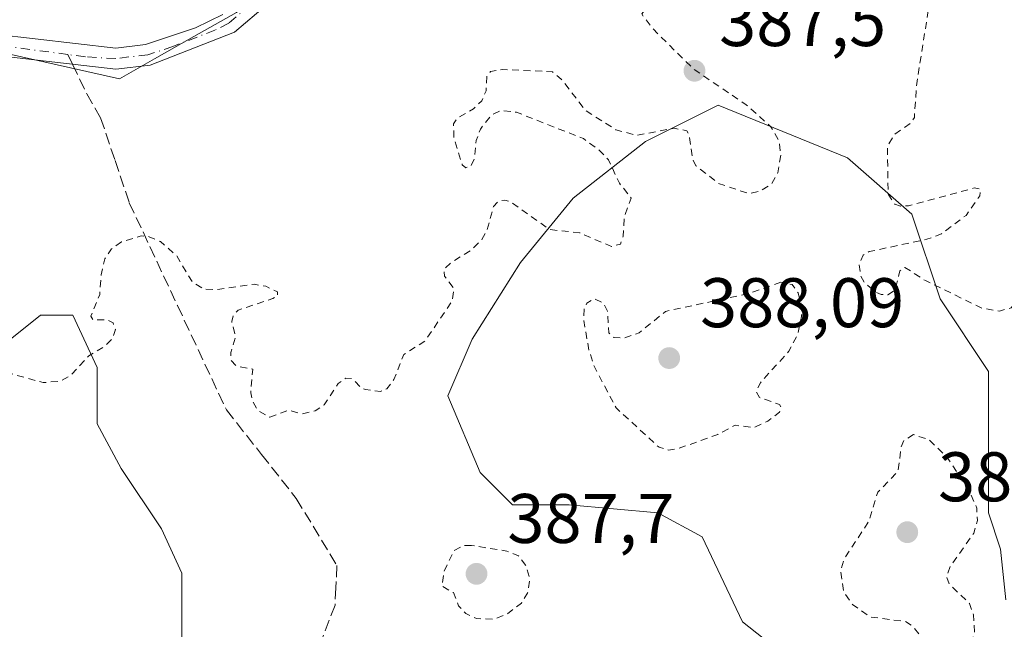
# Model space of a CAD drawing. Units: metres. Extents: x 597052 to 600491, y 4740682 to 4743044.
# Drawn here: x 599990 to 600131, y 4741564 to 4741651 of the extents above; entities that cross this region are included whole.
import ezdxf

# ---------------------------------------------------------------- set-up
doc = ezdxf.new("R2010")
doc.units = ezdxf.units.M
doc.header["$MEASUREMENT"] = 0
for name, pattern in [('DGN Style 2', [1.6480167562047852, 0.988810053722871, -0.6592067024819142]), ('DGN Style 3', [2.307223458686699, 1.648016756204785, -0.6592067024819142]), ('DGN Style 4', [2.6384748266838614, 1.318413404963828, -0.6592067024819142, 0.001648016756204785, -0.6592067024819142])]:
    doc.linetypes.add(name, pattern=pattern)
for name, color, linetype, lineweight in [('Arbolado forestal CxS', 92, 'Continuous', 0), ('Cultivos herbáceos CxS', 92, 'Continuous', 0), ('Curva de nivel auxiliar', 30, 'DGN Style 2', 0), ('Núcleo urbano CxS', 7, 'Continuous', 0), ('Pastizal CxS', 92, 'Continuous', 0), ('Pista no pavimentada Cxs', 111, 'Continuous', 0), ('Pista no pavimentada eje', 91, 'DGN Style 4', 0), ('Punto de cota en terreno', 7, 'Continuous', 0), ('Rótulo de punto de cota en terreno', 7, 'Continuous', 0), ('Senda', 7, 'DGN Style 3', 0), ('Senda no paivmentada conexión', 7, 'DGN Style 3', 0)]:
    doc.layers.add(name, color=color, linetype=linetype, lineweight=lineweight)
doc.styles.add('Style-Arial', font='txt')

# ---------------------------------------------------------------- blocks, each defined once
blk = doc.blocks.new('5PATER')
at = {"layer": 'Núcleo urbano CxS', "linetype": 'Continuous', "lineweight": 0}
h = blk.add_hatch(color=51, dxfattribs=at)
edge = h.paths.add_edge_path()
edge.add_ellipse((0, 0), major_axis=(-0.1095731443231308, -0.1110710700762829), ratio=0.9994222409660322, start_angle=0, end_angle=360)

msp = doc.modelspace()

# ---------------------------------------------------------------- linework, layer by layer
at = {"layer": 'Arbolado forestal CxS', "color": 92, "linetype": 'Continuous', "lineweight": 0}
for points in [[(600102.3213000001, 4741558.0143, 387.5902999999962), (600093.2122999998, 4741565.2437, 387.3013000000064), (600087.4499000004, 4741577.345699999, 387.2885999999999), (600081.1108999997, 4741580.803500001, 387.534799999994), (600068.4325000001, 4741581.956300001, 387.8536000000022), (600060.3646999998, 4741581.956300001, 387.6736999999994), (600055.7544999998, 4741586.5667, 387.4184999999998), (600051.1445000004, 4741597.515900001, 387.3512000000046), (600054.6023000004, 4741605.583900001, 387.5788999999932), (600061.5179000003, 4741616.533299999, 387.6650999999983), (600069.0099, 4741625.753699999, 387.9784999999974), (600079.3831000002, 4741633.8215, 387.7338000000018), (600089.7562999995, 4741639.008099999, 387.633799999996), (600108.1973000001, 4741631.516100001, 387.5703999999969), (600117.4175000006, 4741623.448100001, 387.6725000000006), (600121.4512999998, 4741611.346100001, 387.4248999999982), (600128.3664999995, 4741600.972899999, 387.7108000000007), (600128.3662999999, 4741592.328700001, 387.443299999999), (600128.3658999996, 4741580.803099999, 387.380799999999), (600130.0947000004, 4741575.6165, 387.4213000000018), (600130.8481000002, 4741568.3873, 387.4187999999995)], [(600102.3213000001, 4741558.0143, 387.5902999999962), (600093.2122999998, 4741565.2437, 387.3013000000064), (600087.4499000004, 4741577.345699999, 387.2885999999999), (600081.1108999997, 4741580.803500001, 387.534799999994), (600068.4325000001, 4741581.956300001, 387.8536000000022), (600060.3646999998, 4741581.956300001, 387.6736999999994), (600055.7544999998, 4741586.5667, 387.4184999999998), (600051.1445000004, 4741597.515900001, 387.3512000000046), (600054.6023000004, 4741605.583900001, 387.5788999999932), (600061.5179000003, 4741616.533299999, 387.6650999999983), (600069.0099, 4741625.753699999, 387.9784999999974), (600079.3831000002, 4741633.8215, 387.7338000000018), (600089.7562999995, 4741639.008099999, 387.633799999996), (600108.1973000001, 4741631.516100001, 387.5703999999969), (600117.4175000006, 4741623.448100001, 387.6725000000006), (600121.4512999998, 4741611.346100001, 387.4248999999982), (600128.3664999995, 4741600.972899999, 387.7108000000007), (600128.3662999999, 4741592.328700001, 387.443299999999), (600128.3658999996, 4741580.803099999, 387.380799999999), (600130.0947000004, 4741575.6165, 387.4213000000018), (600130.8481000002, 4741568.3873, 387.4187999999995)], [(599987.1772999996, 4741604.4321, 387.9355999999971), (599992.9401000004, 4741609.042300001, 387.7641000000003), (599997.5504999999, 4741609.042300001, 387.5515000000014), (600001.0078999996, 4741601.5505, 387.5054999999993), (600001.0077000001, 4741593.4825, 387.3766999999934), (600004.4653000003, 4741587.143300001, 387.3227999999945), (600010.2279000003, 4741578.499100001, 387.2302000000054), (600013.1091, 4741572.1599, 387.0121000000072), (600013.1089000005, 4741560.0579, 387.2167000000045)], [(599987.1772999996, 4741604.4321, 387.9355999999971), (599992.9401000004, 4741609.042300001, 387.7641000000003), (599997.5504999999, 4741609.042300001, 387.5515000000014), (600001.0078999996, 4741601.5505, 387.5054999999993), (600001.0077000001, 4741593.4825, 387.3766999999934), (600004.4653000003, 4741587.143300001, 387.3227999999945), (600010.2279000003, 4741578.499100001, 387.2302000000054), (600013.1091, 4741572.1599, 387.0121000000072), (600013.1089000005, 4741560.0579, 387.2167000000045)]]:
    msp.add_polyline3d(points, dxfattribs=at)
at = {"layer": 'Cultivos herbáceos CxS', "color": 92, "linetype": 'Continuous', "lineweight": 0}
for points in [[(600099.5623000005, 4741758.170100001, 388.3846999999951), (600075.9685000004, 4741700.7227, 388.2396000000008), (600073.9789000005, 4741695.8781, 388.2624000000069), (600066.6946999999, 4741691.1939, 388.1293000000005), (600063.8727000002, 4741689.379100001, 388.193299999999), (600063.8003000002, 4741689.332699999, 388.1944999999978), (600044.4250999996, 4741678.3533, 388.0812000000006), (600041.9927000003, 4741676.975099999, 388.0684999999939), (600040.9073000001, 4741675.702500001, 388.0412999999971), (600020.9108999996, 4741652.259500001, 387.9171000000061), (600014.8289000001, 4741648.820699999, 387.9940999999963), (600009.2355000004, 4741645.658100001, 388.0991000000067), (600004.1913000002, 4741642.806100001, 388.1358000000037), (599983.1747000003, 4741647.476700001, 389.1122000000032), (599971.4763000002, 4741650.076500001, 389.7329000000027), (599957.8887, 4741650.076300001, 390.6174000000028)], [(600020.9108999996, 4741652.259500001, 387.9171000000061), (600014.8289000001, 4741648.820699999, 387.9940999999963), (600009.2355000004, 4741645.658100001, 388.0991000000067), (600004.1913000002, 4741642.806100001, 388.1358000000037), (599983.1747000003, 4741647.476700001, 389.1122000000032), (599971.4763000002, 4741650.076500001, 389.7329000000027), (599957.8887, 4741650.076300001, 390.6174000000028), (599932.4583000002, 4741650.076300001, 394.8775000000023), (599932.2203000003, 4741650.076300001, 394.9559000000008), (599932.6508999999, 4741650.796900001, 394.9940999999963), (599972.2012999998, 4741716.959899999, 393.9741999999969)]]:
    msp.add_polyline3d(points, dxfattribs=at)
at = {"layer": 'Curva de nivel auxiliar', "color": 30, "linetype": 'DGN Style 2', "lineweight": 0, "elevation": 387.5, "flags": 128}
for points in [[(600378.2933999998, 4742258.4057), (600377.4400000004, 4742260.440099999), (600375.9199999999, 4742266.110099999), (600375.2088000001, 4742270.7391), (600372.2983999997, 4742280.2641), (600365.9484000001, 4742289.524599999), (600359.3338000001, 4742298.785), (600352.7192000002, 4742307.5163), (600346.9400000004, 4742318.440099999), (600345.3499999996, 4742321.370100001), (600343.3899999997, 4742324.020099999), (600341.3399999999, 4742325.5801), (600338.4316999996, 4742327.8892), (600334.9921000004, 4742331.593400001), (600328.6699999999, 4742337.670100001), (600326.4199999999, 4742339.870100001), (600324.3399999999, 4742341.270099999), (600321.9400000004, 4742341.960100001), (600320.1200000001, 4742341.6501), (600318.0700000003, 4742340.290100001), (600316.4199999999, 4742338.4001), (600315.5999999996, 4742336.090100001), (600315.7400000002, 4742333.700099999), (600317.1100000005, 4742331.530099999), (600321.3799999999, 4742327.9901), (600322.8899999997, 4742326.0801), (600324.0199999996, 4742323.0001), (600324.0999999996, 4742319.5601), (600322.5599999996, 4742313.200099999), (600319.9400000004, 4742306.2301), (600318.5199999996, 4742300.3101), (600317.8300000001, 4742298.690099999), (600317.0999999996, 4742298.0601), (600315.7100000001, 4742297.860099999), (600308.1200000001, 4742299.170100001), (600308.5899999999, 4742297.7301), (600312.1299999999, 4742294.950099999), (600313.5599999996, 4742292.7601), (600314.0999999996, 4742290.190099999), (600314.0999999996, 4742286.110099999), (600313.3700000001, 4742281.5101), (600309.7599999999, 4742274.5101), (600308.8200000003, 4742271.950099999), (600306.4600000001, 4742262.460100001), (600306.0499999998, 4742259.0601), (600308.0300000003, 4742244.0801), (600308.7199999997, 4742240.7501), (600309.4299999997, 4742238.960100001), (600317.3499999996, 4742224.6801), (600322.7800000003, 4742217.210100001), (600327.6799999997, 4742212.350099999), (600328.9100000003, 4742210.040100001), (600328.8399999999, 4742201.670100001), (600329.4400000004, 4742198.5701), (600331.0599999996, 4742193.4801), (600331.3399999999, 4742191.440099999), (600331.9400000004, 4742169.850099999), (600332.7400000002, 4742166.720100001), (600334.4900000002, 4742162.370100001), (600334.7999999998, 4742156.960100001), (600337.2000000002, 4742141.1501), (600341.2400000002, 4742133.840100001), (600342.4400000004, 4742125.3101), (600344.7400000002, 4742119.2501), (600344.5899999999, 4742117.0101), (600343.5499999998, 4742113.350099999), (600345.2999999998, 4742102.6801), (600348.0300000003, 4742091.960100001), (600348.0099999999, 4742090.020099999), (600346.6100000005, 4742085.130100001), (600346.4400000004, 4742082.600099999), (600350.1399999997, 4742066.8301), (600350.9100000003, 4742056.770099999), (600352.25, 4742054.0001), (600354.8359000003, 4742049.0178), (600358.0109000001, 4742041.0803), (600360.1200000001, 4742031.8301), (600360.3300000001, 4742024.2501), (600361.0800000001, 4742018.2301), (600362.3300000001, 4742013.1501), (600362.9500000002, 4742002.4101), (600364.29, 4741997.130100001), (600364.1699999999, 4741985.880100001), (600364.5499999998, 4741980.470100001), (600363.3799999999, 4741966.360099999), (600363.8099999996, 4741961.940099999), (600363.7300000006, 4741959.2601), (600360.4800000006, 4741934.8201), (600360.54, 4741924.5601), (600359.9900000002, 4741922.790100001), (600357.6100000005, 4741918.700099999), (600356.25, 4741915.550100001), (600354.0499999998, 4741906.9001), (600351.4800000006, 4741898.6601), (600342.79, 4741876.030099999), (600340.6600000003, 4741866.140100001), (600337.1600000003, 4741856.880100001), (600335.2599999999, 4741850.190099999), (600332.2100000001, 4741843.690099999), (600325.1500000004, 4741833.2301), (600314.04, 4741812.0101), (600310.5199999996, 4741806.520099999), (600306.1100000005, 4741800.880100001), (600301.1600000003, 4741791.440099999), (600291.4000000004, 4741774.840100001), (600287.2199999997, 4741766.370100001), (600282.5199999996, 4741754.4901), (600280.4400000004, 4741748.2601), (600279.2800000003, 4741745.860099999), (600274.8899999997, 4741740.370100001), (600273.2800000003, 4741736.050100001), (600272.3300000001, 4741734.360099999), (600268, 4741729.950099999), (600266.4199999999, 4741727.720100001), (600259.5599999996, 4741715.7501), (600254.8899999997, 4741706.100099999), (600248.9100000003, 4741697.4101), (600245.5099999999, 4741691.720100001), (600244.3899999997, 4741689.350099999), (600242.7100000001, 4741684.2401), (600237.9400000004, 4741677.6601), (600235.75, 4741673.3101), (600233.7000000002, 4741668.120100001), (600231.6699999999, 4741660.290100001), (600228.54, 4741655.2301), (600226.5199999996, 4741650.550100001), (600222.8200000003, 4741644.0701), (600216.1799999997, 4741630.770099999), (600211.6399999997, 4741623.9101), (600207.7599999999, 4741617.190099999), (600201.54, 4741609.0701), (600193.4100000003, 4741599.5001), (600188.2699999996, 4741594.2601), (600183.8099999996, 4741591.220100001), (600176.04, 4741581.920100001), (600162.0499999998, 4741568.170100001), (600159.9600000001, 4741566.360099999), (600154.9400000004, 4741563.0701), (600148.7699999996, 4741558.210100001), (600144.4000000004, 4741554.130100001), (600142.8300000001, 4741553.4301), (600140.5499999998, 4741553.4301), (600138.1399999997, 4741554.4301), (600136.3300000001, 4741556.0601), (600135.9600000001, 4741557.4101), (600136.3099999996, 4741559.610099999), (600137.3899999997, 4741561.7501), (600138.7599999999, 4741563.120100001), (600141.0099999999, 4741564.270099999), (600147.1900000004, 4741565.1501), (600149.5800000001, 4741566.1801), (600150.7300000006, 4741569.270099999), (600154.5199999996, 4741575.7401), (600155.0300000003, 4741577.7401), (600154.6100000005, 4741578.290100001), (600153.7999999998, 4741578.5701), (600151.4699999997, 4741578.280099999), (600148.9500000002, 4741577.300100001), (600141.5099999999, 4741573.360099999), (600139.6900000004, 4741573.0801), (600137.9900000002, 4741573.360099999), (600136.5199999996, 4741574.370100001), (600135.9000000004, 4741575.4101), (600134.29, 4741580.5701), (600131.9400000004, 4741586.040100001), (600131.7800000003, 4741587.2501), (600132.3799999999, 4741587.460100001), (600134.6500000004, 4741585.7401), (600136.9199999999, 4741584.6501), (600143.9600000001, 4741582.600099999), (600145.7000000002, 4741583.0801), (600147.9000000004, 4741584.870100001), (600150.5199999996, 4741585.9001), (600151.1200000001, 4741586.450099999), (600152.6900000004, 4741591.9301), (600157.2999999998, 4741600.630100001), (600158.1699999999, 4741603.090100001), (600158.5, 4741607.9001), (600157.7999999998, 4741614.420100001), (600159.4400000004, 4741621.2501), (600160.4800000006, 4741623.720100001), (600164.2699999996, 4741630.1801), (600165.0199999996, 4741632.220100001), (600164.9800000006, 4741633.5701), (600162.4600000001, 4741636.380100001), (600161.7400000002, 4741638.350099999), (600162.0499999998, 4741640.6601), (600163.7400000002, 4741644.110099999), (600163.5199999996, 4741645.700099999), (600162.5800000001, 4741647.0601), (600161.0099999999, 4741647.2301), (600158.3600000005, 4741645.800100001), (600156.4500000002, 4741644.0801), (600153.4000000004, 4741639.090100001), (600147.6100000005, 4741633.9901), (600142.7100000001, 4741628.090100001), (600140.0300000003, 4741621.0101), (600135.4100000003, 4741616.960100001), (600134.1100000005, 4741614.6801), (600133.0300000003, 4741611.7501), (600131.5999999996, 4741610.0801), (600129.9199999999, 4741609.620100001), (600127.4900000002, 4741610.0101), (600119.3399999999, 4741613.960100001), (600116.4199999999, 4741615.860099999), (600115.7100000001, 4741615.380100001), (600115, 4741612.5701), (600114, 4741611.920100001), (600113.0300000003, 4741611.970100001), (600112.0099999999, 4741612.460100001), (600110.6600000003, 4741613.690099999), (600110.0700000003, 4741614.7501), (600109.8899999997, 4741616.370100001), (600110.4800000006, 4741617.590100001), (600111.3300000001, 4741618.110099999), (600119.5599999996, 4741619.870100001), (600121.6299999999, 4741620.640100001), (600125.1500000004, 4741623.280099999), (600127.1200000001, 4741626.0701), (600127.2000000002, 4741627.0601), (600126.3399999999, 4741627.200099999), (600116.9199999999, 4741624.6501), (600115.8099999996, 4741624.5801), (600114.9600000001, 4741624.890100001), (600114.0300000003, 4741626.3101), (600113.9100000003, 4741633.0801), (600114.8799999999, 4741634.8101), (600117.29, 4741636.4801), (600117.7699999996, 4741637.270099999), (600118.1100000005, 4741642.140100001), (600120.1799999997, 4741655.210100001), (600123.3300000001, 4741662.7501), (600123.3899999997, 4741663.7301), (600122.5999999996, 4741665.5601), (600122.7400000002, 4741666.450099999), (600125.4699999997, 4741669.140100001), (600127.8499999996, 4741670.670100001), (600129.1100000005, 4741671.9901), (600132.3300000001, 4741677.1801), (600136.6500000004, 4741683.100099999), (600140.3899999997, 4741691.7301), (600143.3499999996, 4741695.3101), (600144.7199999997, 4741696.0801), (600146.29, 4741695.8301), (600146.9400000004, 4741695.0801), (600147.2699999996, 4741694.0801), (600147.0199999996, 4741692.350099999), (600144.7599999999, 4741686.690099999), (600141.3799999999, 4741676.0701), (600136.3200000003, 4741665.300100001), (600133.6299999999, 4741661.870100001), (600133.3300000001, 4741661.0001), (600133.5199999996, 4741660.190099999), (600135.4199999999, 4741658.3101), (600137.6799999997, 4741657.090100001), (600143.9299999997, 4741654.690099999), (600150.1100000005, 4741651.6801), (600152.4400000004, 4741650.950099999), (600155.4500000002, 4741650.530099999), (600156.3099999996, 4741650.700099999), (600157.6200000001, 4741651.550100001), (600160.6600000003, 4741655.350099999), (600163.0999999996, 4741657.800100001), (600174.2100000001, 4741664.7501), (600175.79, 4741666.040100001), (600177.2000000002, 4741667.880100001), (600177.7000000002, 4741669.1601), (600177.4800000006, 4741669.8201), (600176.5599999996, 4741669.9301), (600175.1200000001, 4741669.440099999), (600169.6100000005, 4741665.9901), (600165.5099999999, 4741662.0601), (600163.4500000002, 4741661.200099999), (600161.2300000006, 4741660.9801), (600160.7599999999, 4741661.460100001), (600160.5499999998, 4741663.200099999), (600161.4100000003, 4741666.540100001), (600162.4000000004, 4741667.540100001), (600164.75, 4741667.890100001), (600166.9199999999, 4741668.6801), (600169.3399999999, 4741670.5001), (600169.6799999997, 4741671.670100001), (600166.4900000002, 4741670.7601), (600166.0899999999, 4741671.390100001), (600166.3399999999, 4741672.0601), (600168.5099999999, 4741673.840100001), (600172.8799999999, 4741675.860099999), (600174.0499999998, 4741676.890100001), (600175.75, 4741680.1501), (600178.4900000002, 4741683.4101), (600186.2999999998, 4741694.120100001), (600189.1500000004, 4741699.4801), (600190.9199999999, 4741703.8101), (600193.3200000003, 4741707.300100001), (600193.2800000003, 4741707.890100001), (600192.8700000001, 4741708.200099999), (600191.6699999999, 4741708.050100001), (600190.2800000003, 4741707.1601), (600188.5700000003, 4741705.4101), (600182.1699999999, 4741694.3201), (600178.9400000004, 4741691.420100001), (600177.4299999997, 4741689.4301), (600173.9199999999, 4741682.4301), (600173.2100000001, 4741682.0601), (600170.6500000004, 4741681.8201), (600170.1699999999, 4741681.460100001), (600169.9000000004, 4741680.2301), (600169.2999999998, 4741679.4801), (600167.7400000002, 4741678.7501), (600167.04, 4741678.6801), (600166.6399999997, 4741679.0001), (600166.0099999999, 4741682.2301), (600165.9000000004, 4741686.610099999), (600167.9100000003, 4741691.540100001), (600168.1799999997, 4741695.7301), (600169.9199999999, 4741698.520099999), (600169.1399999997, 4741705.590100001), (600170.2400000002, 4741706.4001), (600171.9699999997, 4741706.7401), (600178.1100000005, 4741705.850099999), (600178.5300000003, 4741705.420100001), (600178.6200000001, 4741704.5801), (600177.8300000001, 4741701.3101), (600177.8600000005, 4741700.370100001), (600178.4600000001, 4741699.6801), (600179.8300000001, 4741699.540100001), (600181.9000000004, 4741700.770099999), (600184.3799999999, 4741703.2301), (600186.7300000006, 4741706.5101), (600188.1699999999, 4741709.300100001), (600188.3799999999, 4741711.0801), (600187.6900000004, 4741711.8201), (600182.4199999999, 4741710.300100001), (600181.5899999999, 4741713.5801), (600180.5700000003, 4741714.2501), (600178.9900000002, 4741714.670100001), (600178.6500000004, 4741715.110099999), (600179.5499999998, 4741717.6501), (600181.9100000003, 4741720.440099999), (600182.7400000002, 4741723.8201), (600184.04, 4741726.090100001), (600184.25, 4741727.520099999), (600183.7800000003, 4741729.0101), (600182.7100000001, 4741730.420100001), (600180.6299999999, 4741731.920100001), (600174.6100000005, 4741733.8101), (600169.1799999997, 4741737.2401), (600168.1900000004, 4741737.4301), (600167.25, 4741737.100099999), (600164.79, 4741734.300100001), (600163.5300000003, 4741730.920100001), (600162.9400000004, 4741730.100099999), (600161.8099999996, 4741729.4101), (600160.0800000001, 4741729.0101), (600158.9500000002, 4741727.770099999), (600158.7000000002, 4741726.540100001), (600159.5599999996, 4741724.4801), (600159.2100000001, 4741722.970100001), (600155.5499999998, 4741716.7601), (600153.5499999998, 4741712.420100001), (600150.7300000006, 4741707.960100001), (600149.5300000003, 4741703.620100001), (600148.3200000003, 4741702.4301), (600146.6799999997, 4741701.470100001), (600144.4199999999, 4741700.620100001), (600143.1200000001, 4741700.4901), (600142.7800000003, 4741700.880100001), (600143.1299999999, 4741702.170100001), (600146.0300000003, 4741707.370100001), (600146.8300000001, 4741712.380100001), (600149.3799999999, 4741716.530099999), (600150.0300000003, 4741718.100099999), (600150.2400000002, 4741723.7601), (600151.3600000005, 4741731.4101), (600150.7199999997, 4741735.450099999), (600150.8200000003, 4741737.0801), (600151.9500000002, 4741740.620100001), (600155.0499999998, 4741745.5101), (600155.3700000001, 4741746.8101), (600155.2000000002, 4741747.440099999), (600152.6299999999, 4741748.030099999), (600152.0599999996, 4741748.5101), (600151.7699999996, 4741749.670100001), (600151.0599999996, 4741749.4101), (600150.2999999998, 4741747.340100001), (600150.6200000001, 4741744.220100001), (600150.4299999997, 4741742.280099999), (600149.1799999997, 4741739.2301), (600147.6600000003, 4741737.110099999), (600145.7800000003, 4741735.280099999), (600142.9100000003, 4741733.540100001), (600140.5800000001, 4741732.780099999), (600139.5899999999, 4741732.890100001), (600138.4199999999, 4741733.5801), (600137.2400000002, 4741735.4901), (600137.3499999996, 4741736.130100001), (600139.9199999999, 4741739.7601), (600140.4800000006, 4741742.170100001), (600140.29, 4741743.300100001), (600139.7100000001, 4741744.2301), (600137.2699999996, 4741745.9901), (600134.1399999997, 4741746.630100001), (600130.1699999999, 4741746.1501), (600128.4500000002, 4741745.440099999), (600125.4800000006, 4741742.7401), (600120.0599999996, 4741741.6601), (600118.8099999996, 4741740.630100001), (600118.1699999999, 4741739.120100001), (600118.6500000004, 4741734.620100001), (600118.1200000001, 4741731.800100001), (600116.5700000003, 4741729.1501), (600113.3300000001, 4741725.7301), (600112.29, 4741724.170100001), (600111.9400000004, 4741722.0601), (600113.0999999996, 4741719.8201), (600109.8200000003, 4741716.620100001), (600108.79, 4741714.440099999), (600109.29, 4741712.780099999), (600109.9500000002, 4741712.200099999), (600110.9000000004, 4741711.960100001), (600112.25, 4741712.2501), (600114.9800000006, 4741713.840100001), (600119.9199999999, 4741714.140100001), (600121.6500000004, 4741714.700099999), (600121.5099999999, 4741713.360099999), (600118.1500000004, 4741705.360099999), (600117.25, 4741703.7401), (600116.1299999999, 4741702.600099999), (600113.0199999996, 4741702.0101), (600112.1900000004, 4741701.520099999), (600111.0499999998, 4741698.290100001), (600110.0199999996, 4741696.600099999), (600109.1699999999, 4741696.2401), (600107.5899999999, 4741696.370100001), (600105.04, 4741696.040100001), (600103.5599999996, 4741694.9901), (600103.0499999998, 4741693.710100001), (600102.0199999996, 4741688.4801), (600102.0099999999, 4741685.110099999), (600100.9199999999, 4741681.8201), (600102.1600000003, 4741677.280099999), (600102.0099999999, 4741675.170100001), (600101.1799999997, 4741674.8101), (600098.9100000003, 4741675.120100001), (600097.9199999999, 4741674.4001), (600096.9400000004, 4741671.420100001), (600094.3499999996, 4741668.800100001), (600090.0300000003, 4741663.610099999), (600089.25, 4741661.300100001), (600089.04, 4741657.850099999), (600088.54, 4741656.950099999), (600087.1799999997, 4741656.0001), (600079.5, 4741652.840100001), (600078.8300000001, 4741652.050100001), (600080.3399999999, 4741650.0101), (600086.25, 4741644.1601), (600093.7400000002, 4741639.090100001), (600097.2800000003, 4741635.950099999), (600098.4699999997, 4741633.790100001), (600098.6900000004, 4741631.880100001), (600098.2800000003, 4741629.350099999), (600097.3700000001, 4741627.800100001), (600095.8600000005, 4741626.790100001), (600094.1200000001, 4741626.390100001), (600089.79, 4741627.840100001), (600086.5700000003, 4741630.380100001), (600086.1100000005, 4741631.3201), (600085.6399999997, 4741634.610099999), (600085.2699999996, 4741635.360099999), (600083.4600000001, 4741635.7401), (600078.0599999996, 4741634.700099999), (600075.1399999997, 4741635.5101), (600070.8200000003, 4741638.2401), (600067.3200000003, 4741642.7601), (600066.0800000001, 4741643.800100001), (600058.9400000004, 4741644.120100001), (600057.2199999997, 4741643.850099999), (600056.7000000002, 4741643.140100001), (600056.5800000001, 4741641.050100001), (600055.9699999997, 4741639.6601), (600054.79, 4741638.5001), (600052.4199999999, 4741637.130100001), (600051.9400000004, 4741636.360099999), (600051.9900000002, 4741634.300100001), (600053.1900000004, 4741630.5101), (600053.7100000001, 4741630.0801), (600054.4699999997, 4741630.420100001), (600054.9199999999, 4741631.350099999), (600055.1799999997, 4741634.0001), (600055.7699999996, 4741635.600099999), (600057.2800000003, 4741637.550100001), (600058.7300000006, 4741638.280099999), (600060.9199999999, 4741638.020099999), (600070.5, 4741634.2401), (600072.7100000001, 4741632.6601), (600074.0599999996, 4741631.2301), (600075.6299999999, 4741627.880100001), (600077.3200000003, 4741625.7601), (600076.3600000005, 4741623.200099999), (600076.1699999999, 4741620.3101), (600075.7800000003, 4741619.1801), (600074.5099999999, 4741618.8201), (600069.9299999997, 4741620.800100001), (600065.6299999999, 4741621.2601), (600060.2599999999, 4741625.110099999), (600059.2699999996, 4741625.470100001), (600058.4000000004, 4741625.370100001), (600057.6299999999, 4741624.540100001), (600056.75, 4741621.2501), (600055.9800000006, 4741619.8201), (600054.4100000003, 4741618.300100001), (600051.5300000003, 4741616.5001), (600050.5999999996, 4741615.600099999), (600050.6500000004, 4741614.620100001), (600051.9699999997, 4741612.850099999), (600051.75, 4741611.050100001), (600047.8200000003, 4741605.300100001), (600044.8200000003, 4741603.4001), (600043.4199999999, 4741599.850099999), (600042.3899999997, 4741598.5001), (600041.4900000002, 4741598.120100001), (600039.3499999996, 4741598.4101), (600038.6699999999, 4741598.700099999), (600037.5, 4741599.970100001), (600036.54, 4741600.040100001), (600035.4699999997, 4741599.2601), (600033.4500000002, 4741596.210100001), (600032.1699999999, 4741595.350099999), (600030.29, 4741594.940099999), (600028.3700000001, 4741595.450099999), (600025.6900000004, 4741594.470100001), (600023.9900000002, 4741595.380100001), (600023.1699999999, 4741596.8201), (600022.9699999997, 4741597.950099999), (600023.25, 4741601.3201), (600020.9000000004, 4741601.780099999), (600020.1600000003, 4741602.550100001), (600020.1100000005, 4741603.710100001), (600020.7999999998, 4741605.870100001), (600020.25, 4741608.100099999), (600020.5, 4741609.040100001), (600021.1799999997, 4741609.7601), (600026.1299999999, 4741611.390100001), (600026.7999999998, 4741611.780099999), (600026.7800000003, 4741612.340100001), (600025.1399999997, 4741613.1501), (600023.4299999997, 4741613.440099999), (600018.0800000001, 4741612.6801), (600016.2400000002, 4741612.7501), (600014.5999999996, 4741613.770099999), (600012.4000000004, 4741617.4901), (600010.0700000003, 4741619.530099999), (600008.4500000002, 4741620.2401), (600007.3300000001, 4741620.350099999), (600004.5099999999, 4741619.4901), (600003.0599999996, 4741618.5001), (600002.1399999997, 4741617.090100001), (600001.5899999999, 4741614.770099999), (600001.3799999999, 4741611.9801), (600000.1299999999, 4741608.880100001), (600000.4500000002, 4741608.340100001), (600002.3799999999, 4741608.380100001), (600003.29, 4741607.9101), (600003.6200000001, 4741606.970100001), (600003.25, 4741605.7401), (600002.1200000001, 4741604.5801), (599999.8399999999, 4741603.2401), (599997.3300000001, 4741600.520099999), (599995.8099999996, 4741599.600099999), (599993.29, 4741599.390100001), (599988.8600000005, 4741600.630100001), (599986.7100000001, 4741600.0001), (599984.8799999999, 4741598.4101), (599983.1200000001, 4741595.120100001), (599982.4900000002, 4741588.4901), (599980.0599999996, 4741579.880100001), (599978.79, 4741577.0701), (599978.0199999996, 4741576.440099999), (599977.1299999999, 4741576.290100001), (599972.3600000005, 4741577.5601), (599970.9699999997, 4741577.6601), (599969.5700000003, 4741577.0701), (599968.4900000002, 4741575.8301), (599968.0099999999, 4741574.110099999), (599967.8200000003, 4741570.4801), (599966.2999999998, 4741565.1501), (599966.0499999998, 4741560.540100001), (599964.6200000001, 4741562.270099999), (599960.3799999999, 4741565.370100001), (599958.8099999996, 4741566.090100001), (599954.0800000001, 4741567.340100001), (599953.0999999996, 4741565.9801), (599952.3799999999, 4741562.4001), (599951.6600000003, 4741560.940099999), (599948.7999999998, 4741558.040100001), (599946.3499999996, 4741554.4101), (599942.9000000004, 4741551.540100001), (599942.5999999996, 4741550.530099999), (599943.2100000001, 4741549.920100001), (599943.1799999997, 4741549.2301), (599939.8499999996, 4741545.380100001), (599937.7800000003, 4741542.2601), (599934.2699999996, 4741538.3301), (599933.3099999996, 4741536.270099999), (599930.2599999999, 4741535.120100001), (599928.7100000001, 4741534.170100001), (599927.4199999999, 4741532.7601), (599926.4000000004, 4741530.520099999), (599926.3499999996, 4741529.3301), (599927.0199999996, 4741526.550100001), (599930.4400000004, 4741521.840100001), (599931.2000000002, 4741519.7501), (599931.1600000003, 4741518.600099999), (599930.6600000003, 4741518.290100001), (599929.9600000001, 4741518.4101), (599927.7199999997, 4741520.340100001), (599925.3799999999, 4741521.590100001), (599922.5199999996, 4741522.170100001), (599920.9199999999, 4741521.600099999), (599916.9800000006, 4741515.850099999), (599913.8499999996, 4741513.270099999), (599912.4000000004, 4741508.530099999), (599908.4699999997, 4741501.700099999), (599908.2000000002, 4741500.890100001), (599908.4600000001, 4741500.3301), (599911, 4741500.1801), (599912.7800000003, 4741499.700099999), (599914.3700000001, 4741498.720100001), (599915.1600000003, 4741497.7601), (599915.75, 4741495.9901), (599915.75, 4741494.0801), (599915.1699999999, 4741492.380100001), (599914.1600000003, 4741490.950099999), (599912.04, 4741489.870100001), (599906.8300000001, 4741489.2401), (599901.6299999999, 4741487.4001), (599898.8899999997, 4741485.040100001), (599896.4699999997, 4741480.920100001), (599895.0999999996, 4741480.030099999), (599887.5199999996, 4741478.960100001), (599880.7300000006, 4741475.860099999), (599877.6299999999, 4741474.920100001), (599874.4800000006, 4741474.5701), (599867.3099999996, 4741474.4901), (599864.5899999999, 4741474.100099999), (599862.7300000006, 4741473.4801), (599859.2699999996, 4741471.670100001), (599855.9699999997, 4741469.4801), (599847.9000000004, 4741461.840100001), (599843.8099999996, 4741456.3101), (599843.3799999999, 4741455.800100001)], [(600098.7000000002, 4741613.7301), (600094.2199999997, 4741612.1501), (600082.2400000002, 4741609.5701), (600078.4400000004, 4741606.4901), (600076.3099999996, 4741605.770099999), (600074.8600000005, 4741605.8301), (600074.1200000001, 4741606.4901), (600073.9400000004, 4741609.590100001), (600073.3600000005, 4741610.780099999), (600072, 4741611.380100001), (600071, 4741610.720100001), (600070.5800000001, 4741609.890100001), (600070.5300000003, 4741608.3201), (600071.2800000003, 4741604.040100001), (600072.0700000003, 4741601.630100001), (600075.1500000004, 4741595.790100001), (600081.29, 4741590.1501), (600082.6399999997, 4741589.7601), (600084.1399999997, 4741590.0001), (600089.7100000001, 4741591.9901), (600092.1600000003, 4741593.3101), (600094.8200000003, 4741592.970100001), (600096.8600000005, 4741593.890100001), (600098.5, 4741595.190099999), (600098.7699999996, 4741595.8101), (600098.4900000002, 4741596.2501), (600095.6699999999, 4741597.270099999), (600095.1799999997, 4741598.090100001), (600095.7699999996, 4741599.380100001), (600099.8499999996, 4741603.870100001), (600101.1399999997, 4741606.390100001), (600101.6600000003, 4741608.8201), (600101.6100000005, 4741610.600099999), (600101.1500000004, 4741612.200099999), (600100.3200000003, 4741613.4101), (600098.7000000002, 4741613.7301)], [(600117.6699999999, 4741591.960100001), (600116.25, 4741591.110099999), (600115.8799999999, 4741590.2401), (600115.4500000002, 4741586.720100001), (600112.5300000003, 4741583.7401), (600111.3099999996, 4741579.630100001), (600107.8099999996, 4741574.3301), (600107.25, 4741572.590100001), (600107.7000000002, 4741569.470100001), (600108.9299999997, 4741567.710100001), (600111.4600000001, 4741565.920100001), (600116.4500000002, 4741565.270099999), (600117.4199999999, 4741564.690099999), (600118.4699999997, 4741563.4301), (600119.0199999996, 4741562.280099999), (600118.9600000001, 4741561.0601), (600116.9299999997, 4741558.0701), (600116.6799999997, 4741557.1801), (600116.8600000005, 4741556.2501), (600117.5800000001, 4741555.2501), (600118.5, 4741555.4301), (600120.9000000004, 4741558.190099999), (600124.5700000003, 4741560.3101), (600125.9299999997, 4741562.110099999), (600126.3799999999, 4741563.800100001), (600126.2400000002, 4741566.200099999), (600125.6399999997, 4741567.840100001), (600122.7999999998, 4741570.540100001), (600122.3700000001, 4741571.720100001), (600122.9100000003, 4741573.1801), (600126.2699999996, 4741577.9001), (600126.7800000003, 4741579.710100001), (600126.6900000004, 4741581.470100001), (600125.8300000001, 4741583.4801), (600122.4800000006, 4741588.710100001), (600119.9000000004, 4741591.220100001), (600117.6699999999, 4741591.960100001)], [(600054.5099999999, 4741576.130100001), (600053.3899999997, 4741576.110099999), (600051.9900000002, 4741575.4001), (600050.5700000003, 4741572.4301), (600050.2800000003, 4741570.350099999), (600051.9100000003, 4741569.390100001), (600052.6600000003, 4741567.4901), (600053.6900000004, 4741566.4001), (600055.2400000002, 4741565.690099999), (600057.6799999997, 4741565.590100001), (600059.5199999996, 4741566.300100001), (600061.6399999997, 4741567.9101), (600062.6100000005, 4741569.540100001), (600062.8200000003, 4741571.390100001), (600062.29, 4741573.2301), (600061.2100000001, 4741574.670100001), (600059.5599999996, 4741575.3301), (600054.5099999999, 4741576.130100001)]]:
    msp.add_lwpolyline(points, dxfattribs=at)
at = {"layer": 'Pastizal CxS', "color": 92, "linetype": 'Continuous', "lineweight": 0}
for points in [[(600099.5623000005, 4741758.170100001, 388.3846999999951), (600075.9685000004, 4741700.7227, 388.2396000000008), (600073.9789000005, 4741695.8781, 388.2624000000069), (600066.6946999999, 4741691.1939, 388.1293000000005), (600063.8727000002, 4741689.379100001, 388.193299999999), (600063.8003000002, 4741689.332699999, 388.1944999999978), (600044.4250999996, 4741678.3533, 388.0812000000006), (600041.9927000003, 4741676.975099999, 388.0684999999939), (600040.9073000001, 4741675.702500001, 388.0412999999971), (600020.9108999996, 4741652.259500001, 387.9171000000061), (600014.8289000001, 4741648.820699999, 387.9940999999963), (600009.2355000004, 4741645.658100001, 388.0991000000067), (600004.1913000002, 4741642.806100001, 388.1358000000037), (599983.1747000003, 4741647.476700001, 389.1122000000032), (599971.4763000002, 4741650.076500001, 389.7329000000027), (599957.8887, 4741650.076300001, 390.6174000000028)], [(599983.1747000003, 4741647.476700001, 389.1122000000032), (600004.1913000002, 4741642.806100001, 388.1358000000037), (600009.2355000004, 4741645.658100001, 388.0991000000067), (600014.8289000001, 4741648.820699999, 387.9940999999963), (600020.9108999996, 4741652.259500001, 387.9171000000061)], [(600130.8481000002, 4741568.3873, 387.4187999999995), (600130.0947000004, 4741575.6165, 387.4213000000018), (600128.3658999996, 4741580.803099999, 387.380799999999), (600128.3662999999, 4741592.328700001, 387.443299999999), (600128.3664999995, 4741600.972899999, 387.7108000000007), (600121.4512999998, 4741611.346100001, 387.4248999999982), (600117.4175000006, 4741623.448100001, 387.6725000000006), (600108.1973000001, 4741631.516100001, 387.5703999999969), (600089.7562999995, 4741639.008099999, 387.633799999996), (600079.3831000002, 4741633.8215, 387.7338000000018), (600069.0099, 4741625.753699999, 387.9784999999974), (600061.5179000003, 4741616.533299999, 387.6650999999983), (600054.6023000004, 4741605.583900001, 387.5788999999932), (600051.1445000004, 4741597.515900001, 387.3512000000046), (600055.7544999998, 4741586.5667, 387.4184999999998), (600060.3646999998, 4741581.956300001, 387.6736999999994), (600068.4325000001, 4741581.956300001, 387.8536000000022), (600081.1108999997, 4741580.803500001, 387.534799999994), (600087.4499000004, 4741577.345699999, 387.2885999999999), (600093.2122999998, 4741565.2437, 387.3013000000064), (600102.3213000001, 4741558.0143, 387.5902999999962)], [(600102.3213000001, 4741558.0143, 387.5902999999962), (600093.2122999998, 4741565.2437, 387.3013000000064), (600087.4499000004, 4741577.345699999, 387.2885999999999), (600081.1108999997, 4741580.803500001, 387.534799999994), (600068.4325000001, 4741581.956300001, 387.8536000000022), (600060.3646999998, 4741581.956300001, 387.6736999999994), (600055.7544999998, 4741586.5667, 387.4184999999998), (600051.1445000004, 4741597.515900001, 387.3512000000046), (600054.6023000004, 4741605.583900001, 387.5788999999932), (600061.5179000003, 4741616.533299999, 387.6650999999983), (600069.0099, 4741625.753699999, 387.9784999999974), (600079.3831000002, 4741633.8215, 387.7338000000018), (600089.7562999995, 4741639.008099999, 387.633799999996), (600108.1973000001, 4741631.516100001, 387.5703999999969), (600117.4175000006, 4741623.448100001, 387.6725000000006), (600121.4512999998, 4741611.346100001, 387.4248999999982), (600128.3664999995, 4741600.972899999, 387.7108000000007), (600128.3662999999, 4741592.328700001, 387.443299999999), (600128.3658999996, 4741580.803099999, 387.380799999999), (600130.0947000004, 4741575.6165, 387.4213000000018), (600130.8481000002, 4741568.3873, 387.4187999999995)], [(600013.1089000005, 4741560.0579, 387.2167000000045), (600013.1091, 4741572.1599, 387.0121000000072), (600010.2279000003, 4741578.499100001, 387.2302000000054), (600004.4653000003, 4741587.143300001, 387.3227999999945), (600001.0077000001, 4741593.4825, 387.3766999999934), (600001.0078999996, 4741601.5505, 387.5054999999993), (599997.5504999999, 4741609.042300001, 387.5515000000014), (599992.9401000004, 4741609.042300001, 387.7641000000003), (599987.1772999996, 4741604.4321, 387.9355999999971)], [(599987.1772999996, 4741604.4321, 387.9355999999971), (599992.9401000004, 4741609.042300001, 387.7641000000003), (599997.5504999999, 4741609.042300001, 387.5515000000014), (600001.0078999996, 4741601.5505, 387.5054999999993), (600001.0077000001, 4741593.4825, 387.3766999999934), (600004.4653000003, 4741587.143300001, 387.3227999999945), (600010.2279000003, 4741578.499100001, 387.2302000000054), (600013.1091, 4741572.1599, 387.0121000000072), (600013.1089000005, 4741560.0579, 387.2167000000045)]]:
    msp.add_polyline3d(points, dxfattribs=at)
at = {"layer": 'Pista no pavimentada Cxs', "color": 111, "linetype": 'Continuous', "lineweight": 0}
for points in [[(600026.9200999998, 4741654.850099999, 389.6953999999969), (600020.6501000002, 4741649.460100001, 388.2744999999995), (600008.6001000004, 4741644.7601, 388.2314999999944), (600003.6801000005, 4741644.170100001, 388.1676000000007), (599999.1026999997, 4741644.696699999, 388.3582000000025), (599974.6601, 4741647.520099999, 390.1521999999969), (599950.3701, 4741647.4301, 394.8837000000058), (599935.7701000003, 4741644.7401, 394.6334000000061), (599929.4901000002, 4741641.850099999, 394.7801999999938), (599925.4700999996, 4741639.0001, 395.8693999999959), (599917.5701000001, 4741631.9301, 396.9318999999959), (599899.6401000004, 4741614.550100001, 399.0142000000051), (599877.3000999996, 4741597.620100001, 402.5703999999969), (599852.9700999996, 4741578.710100001, 406.4176000000007), (599843.3901000004, 4741572.710100001, 407.9118000000017), (599832.2901, 4741567.290100001, 408.2991999999941), (599824.3501000004, 4741561.270099999, 408.9189999999944), (599794.0900999998, 4741527.940099999, 414.1687999999995), (599782.9801000003, 4741509.8101, 415.8028999999952), (599775.4600999998, 4741494.220100001, 417.3260000000009), (599764.0554999998, 4741476.0867, 423.4241999999941)], [(600026.9200999998, 4741654.850099999, 389.6953999999969), (600020.6501000002, 4741649.460100001, 388.2744999999995), (600008.6001000004, 4741644.7601, 388.2314999999944), (600003.6801000005, 4741644.170100001, 388.1676000000007), (599999.1026999997, 4741644.696699999, 388.3582000000025), (599974.6601, 4741647.520099999, 390.1521999999969)], [(599762.1539000003, 4741478.490499999, 426.885500000004), (599772.8300999999, 4741495.6801, 418.1153999999952), (599780.3400999998, 4741511.2501, 417.9823000000033), (599791.6801000005, 4741529.7501, 415.0399000000034), (599822.3101000005, 4741563.4901, 409.168399999995), (599830.7100999998, 4741569.860099999, 409.6113999999943), (599841.9301000005, 4741575.340100001, 408.1595999999991), (599851.2500999998, 4741581.170100001, 406.3187999999937), (599875.4700999996, 4741600.0001, 402.5693000000028), (599897.6801000005, 4741616.8301, 398.8516999999993), (599915.5301000001, 4741634.120100001, 396.7540000000009), (599923.6001000004, 4741641.350099999, 395.0268999999971), (599927.9801000003, 4741644.460100001, 394.4838000000018), (599934.8601000002, 4741647.620100001, 393.7418000000035), (599950.0900999998, 4741650.4301, 396.1037999999971), (599974.8201000001, 4741650.520099999, 392.6254999999946), (600003.6700999998, 4741647.190099999, 388.3334000000032), (600007.9401000004, 4741647.700099999, 388.4624999999942), (600015.0601000005, 4741650.050100001, 388.5228999999963), (600018.9801000003, 4741651.9801, 388.5662000000011)], [(599974.8201000001, 4741650.520099999, 392.6254999999946), (600003.6700999998, 4741647.190099999, 388.3334000000032), (600007.9401000004, 4741647.700099999, 388.4624999999942), (600015.0601000005, 4741650.050100001, 388.5228999999963), (600018.9801000003, 4741651.9801, 388.5662000000011)]]:
    msp.add_polyline3d(points, dxfattribs=at)
at = {"layer": 'Pista no pavimentada eje', "color": 91, "linetype": 'DGN Style 4', "lineweight": 0}
for points in [[(600075.8317, 4741699.5297, 388.7765000000072), (600073.4801000003, 4741696.960100001, 389.7073999999994), (600067.3450999996, 4741692.4301, 391.2817000000068), (600060.9401000004, 4741687.7051, 390.2036999999983), (600053.9550999999, 4741684.8101, 389.2888999999996), (600046.9851000002, 4741681.925100001, 391.6080999999977), (600044.9501, 4741680.505100001, 392.2860999999975), (600042.5751, 4741678.845100001, 391.2986999999994), (600025.8101000005, 4741655.870100001, 389.3010999999969), (600022.9501, 4741653.415100001, 388.3828000000067), (600019.8151000004, 4741650.720100001, 388.3837000000058), (600017.8551000003, 4741649.755100001, 388.4507000000012), (600011.8300999999, 4741647.405099999, 388.3181999999942), (600008.2701000003, 4741646.2301, 388.3347000000067), (600003.6750999996, 4741645.6801, 388.2505999999994), (599999.3375000004, 4741645.928500001, 388.3877999999968), (599996.8350999998, 4741646.261299999, 388.6496000000043)], [(599996.8350999998, 4741646.261299999, 388.6496000000043), (599985.0000999998, 4741647.835100001, 390.7404999999999), (599974.7401000002, 4741649.020099999, 391.3874000000069), (599950.2301000003, 4741648.9301, 395.4793000000063), (599935.3151000004, 4741646.1801, 394.1287000000011), (599931.8750999998, 4741644.600099999, 394.4017000000022), (599928.7351000002, 4741643.155099999, 394.5118999999977), (599924.5351, 4741640.175100001, 395.4161000000022), (599920.5000999998, 4741636.5601, 396.1589999999997), (599916.5500999996, 4741633.0251, 396.8418999999994), (599907.6250999998, 4741624.380100001, 397.2685999999958), (599898.6601, 4741615.690099999, 398.9271000000008), (599876.3850999996, 4741598.8101, 402.4640000000072), (599864.2751000002, 4741589.395099999, 404.0486999999994), (599852.1101000002, 4741579.940099999, 406.1533000000054), (599847.4501, 4741577.0251, 406.8035999999993), (599842.6601, 4741574.0251, 407.7112000000052), (599831.5000999998, 4741568.575099999, 408.8046000000031), (599823.3300999999, 4741562.380100001, 408.8852999999945), (599792.8850999996, 4741528.845100001, 414.2909999999974), (599781.6601, 4741510.530099999, 416.6524999999965), (599774.1451000003, 4741494.950099999, 417.6634999999951), (599763.0673000002, 4741477.335700001, 425.5687999999937)]]:
    msp.add_polyline3d(points, dxfattribs=at)
at = {"layer": 'Senda', "color": 7, "linetype": 'DGN Style 3', "lineweight": 0}
msp.add_polyline3d([(599997.4967999998, 4741644.882200001, 388.4434000000037), (599999.5251000002, 4741640.655099999, 388.7495999999956), (600001.5201000003, 4741637.215100001, 388.5573000000004), (600003.5800999999, 4741631.120100001, 388.0063999999985), (600005.6151000002, 4741625.090100001, 387.8313999999955), (600012.4951, 4741610.405099999, 387.6190000000061), (600019.4851000002, 4741595.4901, 388.1778000000049), (600024.5050999997, 4741589.1251, 389.1503999999986), (600029.4751000004, 4741582.8301, 390.1698000000033), (600035.2701000003, 4741573.270099999, 387.7057000000059), (600035.1201, 4741570.090100001, 387.7799999999988), (600035.0050999997, 4741567.610099999, 387.9187999999995), (600032.9101, 4741562.155099999, 387.7798000000039), (600030.9151, 4741556.970100001, 387.8129000000045), (600018.2950999998, 4741529.290100001, 387.6609000000026), (600010.7200999996, 4741515.215100001, 387.9438999999985), (600008.1078000005, 4741513.108200001, 387.7357999999949), (600001.9694999997, 4741509.5099, 387.5412999999971), (599991.8095000006, 4741504.535700001, 387.5914000000048), (599980.0619000001, 4741499.667400001, 388.0651999999973), (599968.7377000004, 4741496.4924, 387.6330000000016), (599944.9628999997, 4741490.7368, 387.3610000000044)], dxfattribs=at)
at = {"layer": 'Senda no paivmentada conexión', "color": 7, "linetype": 'DGN Style 3', "lineweight": 0, "extrusion": (0.05779193016570219, -0.1204486184121753, 0.9910359343284787), "elevation": -536064.6002596375, "flags": 128}
msp.add_lwpolyline([(2592134.410935041, 3979532.58065237), (2592134.410935041, 3979531.037188041)], dxfattribs=at)

# ---------------------------------------------------------------- block references
at = {"layer": 'Punto de cota en terreno', "color": 7, "linetype": 'Continuous', "lineweight": 0, "xscale": 10, "yscale": 10, "zscale": 10}
for p in [(600086.3600000005, 4741643.939999999, 387.5), (600082.75, 4741602.9, 388.0899999999965), (600116.7599999999, 4741578.029999999, 387.9700000000012), (600055.2199999997, 4741572.08, 387.6999999999971)]:
    msp.add_blockref('5PATER', p, dxfattribs=at)

# ---------------------------------------------------------------- texts
at = {"layer": 'Rótulo de punto de cota en terreno', "color": 7, "linetype": 'Continuous', "lineweight": 0, "style": 'Style-Arial'}
for s, p in [('387,5', (600089.8877999998, 4741647.467800001)), ('388,09', (600087.1596999997, 4741607.309699999)), ('387,97', (600121.1697000006, 4741582.4397)), ('387,7', (600059.6297000004, 4741576.489700001))]:
    msp.add_text(s, height=7.000000000000002, dxfattribs=at).set_placement(p)

doc.saveas('drawing.dxf')
